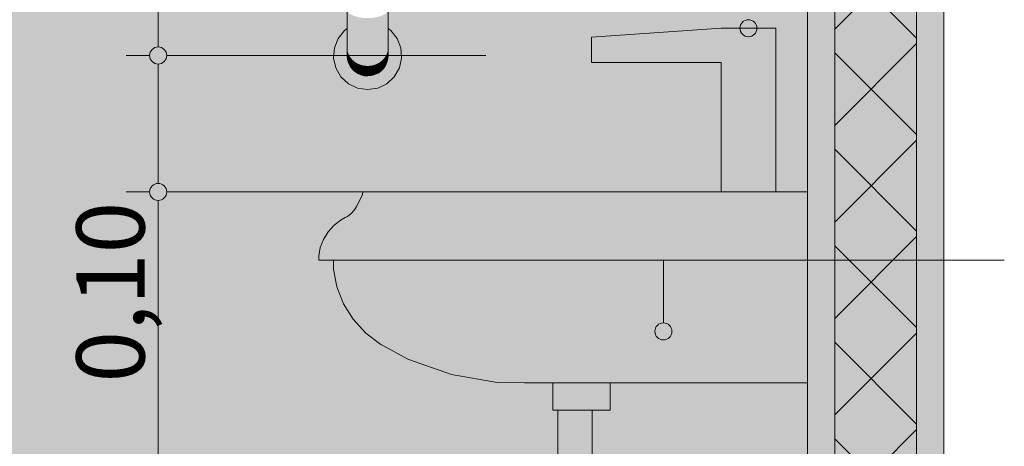
# Model space of a CAD drawing. Units: millimetres. Extents: x 0 to 1367, y 0 to 841.
# Drawn here: x 554 to 582, y 534 to 546 of the extents above; entities that cross this region are included whole.
import ezdxf
from ezdxf.xclip import XClip

# ---------------------------------------------------------------- set-up
doc = ezdxf.new("R2010")
doc.units = ezdxf.units.MM
doc.header["$MEASUREMENT"] = 0
doc.header["$XCLIPFRAME"] = 0
for name, color, linetype in [('COTAS EXECUTIVO.EXEC', 7, 'Continuous'), ('LOUCAS-METAIS.ARQ', 7, 'Continuous'), ('NOTAS-LAYOUT.EXEC', 7, 'Continuous'), ('PAREDE CONSTRUIR', 7, 'Continuous')]:
    doc.layers.add(name, color=color, linetype=linetype)
doc.styles.add('GENERATED_STYLE_2', font='arial.ttf')

# ---------------------------------------------------------------- blocks, each defined once
blk = doc.blocks.new('Drawing_15_15', base_point=(546.401, 577.264))
at = {"layer": 'COTAS EXECUTIVO.EXEC', "linetype": 'Continuous', "lineweight": 13, "true_color": 0x982312}
for points in [[(557.327, 545.214), (557.346, 545.119), (557.4, 545.038), (557.481, 544.983), (557.577, 544.964), (557.673, 544.983), (557.754, 545.038), (557.808, 545.119), (557.827, 545.214), (557.808, 545.31), (557.754, 545.391), (557.673, 545.445), (557.577, 545.464), (557.481, 545.445), (557.4, 545.391), (557.346, 545.31)], [(557.327, 541.214), (557.346, 541.119), (557.4, 541.038), (557.481, 540.983), (557.577, 540.964), (557.673, 540.983), (557.754, 541.038), (557.808, 541.119), (557.827, 541.214), (557.808, 541.31), (557.754, 541.391), (557.673, 541.445), (557.577, 541.464), (557.481, 541.445), (557.4, 541.391), (557.346, 541.31)]]:
    blk.add_hatch(color=24, dxfattribs=at).paths.add_polyline_path(points)
at = {"layer": 'LOUCAS-METAIS.ARQ', "linetype": 'Continuous', "lineweight": 0, "true_color": 0xd6d4d8}
for points in [[(563.116, 546.569), (563.116, 546.111), (563.127, 546.046), (563.127, 546.523)], [(563.156, 546.479), (563.127, 546.523), (563.127, 546.046), (563.156, 545.983)], [(563.156, 546.479), (563.156, 545.983), (563.202, 545.924), (563.202, 546.438)], [(563.202, 546.438), (563.202, 545.924), (563.263, 545.871), (563.263, 546.401)], [(563.263, 545.871), (563.339, 545.825), (563.339, 546.37), (563.263, 546.401)], [(564.11, 546.375), (564.11, 545.834), (564.183, 545.881), (564.183, 546.408)], [(564.183, 545.881), (564.241, 545.936), (564.241, 546.446), (564.183, 546.408)], [(564.284, 546.488), (564.241, 546.446), (564.241, 545.936), (564.284, 545.995)], [(564.309, 546.532), (564.284, 546.488), (564.284, 545.995), (564.309, 546.059)], [(564.309, 546.532), (564.309, 546.059), (564.316, 546.125), (564.316, 546.578)], [(563.116, 545.73), (563.127, 545.648), (563.127, 546.046), (563.116, 546.111)], [(563.339, 546.37), (563.339, 545.825), (563.425, 545.789), (563.425, 546.344)], [(563.425, 545.789), (563.521, 545.762), (563.521, 546.325), (563.425, 546.344)], [(563.521, 545.762), (563.622, 545.746), (563.622, 546.314), (563.521, 546.325)], [(563.622, 546.314), (563.622, 545.746), (563.727, 545.742), (563.727, 546.311)], [(563.727, 546.311), (563.727, 545.742), (563.831, 545.748), (563.831, 546.316)], [(563.831, 546.316), (563.831, 545.748), (563.931, 545.767), (563.931, 546.329)], [(563.931, 545.767), (564.025, 545.795), (564.025, 546.349), (563.931, 546.329)], [(564.025, 546.349), (564.025, 545.795), (564.11, 545.834), (564.11, 546.375)], [(564.316, 546.125), (564.309, 546.059), (564.309, 545.664), (564.316, 545.746)], [(562.741, 545.437), (562.719, 545.14), (562.785, 544.849), (562.934, 544.591), (563.153, 544.388), (563.422, 544.259), (563.716, 544.214), (564.011, 544.259), (564.28, 544.388), (564.498, 544.591), (564.647, 544.849), (564.714, 545.14), (564.691, 545.437), (564.582, 545.714), (564.396, 545.947), (564.316, 546.002), (564.316, 545.225), (564.309, 545.121), (564.284, 545.019), (564.241, 544.924), (564.183, 544.837), (564.11, 544.762), (564.025, 544.7), (563.931, 544.654), (563.831, 544.625), (563.727, 544.615), (563.622, 544.622), (563.521, 544.647), (563.425, 544.69), (563.339, 544.748), (563.263, 544.821), (563.202, 544.905), (563.156, 544.999), (563.127, 545.1), (563.116, 545.204), (563.116, 546.002), (563.036, 545.947), (562.85, 545.714)], [(563.156, 545.983), (563.127, 546.046), (563.127, 545.648), (563.156, 545.569)], [(563.156, 545.983), (563.156, 545.569), (563.202, 545.495), (563.202, 545.924)], [(563.202, 545.924), (563.202, 545.495), (563.263, 545.428), (563.263, 545.871)], [(563.263, 545.871), (563.263, 545.428), (563.339, 545.371), (563.339, 545.825)], [(563.339, 545.371), (563.425, 545.325), (563.425, 545.789), (563.339, 545.825)], [(564.025, 545.795), (564.025, 545.333), (564.11, 545.382), (564.11, 545.834)], [(564.11, 545.382), (564.183, 545.441), (564.183, 545.881), (564.11, 545.834)], [(564.183, 545.881), (564.183, 545.441), (564.241, 545.509), (564.241, 545.936)], [(564.241, 545.936), (564.241, 545.509), (564.284, 545.584), (564.284, 545.995)], [(564.284, 545.995), (564.284, 545.584), (564.309, 545.664), (564.309, 546.059)], [(563.116, 545.73), (563.116, 545.443), (563.127, 545.348), (563.127, 545.648)], [(563.127, 545.648), (563.127, 545.348), (563.156, 545.257), (563.156, 545.569)], [(563.156, 545.257), (563.202, 545.172), (563.202, 545.495), (563.156, 545.569)], [(563.425, 545.789), (563.425, 545.325), (563.521, 545.292), (563.521, 545.762)], [(563.521, 545.762), (563.521, 545.292), (563.622, 545.272), (563.622, 545.746)], [(563.622, 545.746), (563.622, 545.272), (563.727, 545.266), (563.727, 545.742)], [(563.727, 545.742), (563.727, 545.266), (563.831, 545.275), (563.831, 545.748)], [(563.831, 545.275), (563.931, 545.297), (563.931, 545.767), (563.831, 545.748)], [(563.931, 545.297), (564.025, 545.333), (564.025, 545.795), (563.931, 545.767)], [(564.241, 545.509), (564.241, 545.188), (564.284, 545.275), (564.284, 545.584)], [(564.284, 545.584), (564.284, 545.275), (564.309, 545.367), (564.309, 545.664)], [(564.309, 545.664), (564.309, 545.367), (564.316, 545.462), (564.316, 545.746)], [(563.116, 545.443), (563.116, 545.264), (563.127, 545.162), (563.127, 545.348)], [(563.116, 545.264), (563.116, 545.204), (563.127, 545.1), (563.127, 545.162)], [(563.127, 545.162), (563.156, 545.064), (563.156, 545.257), (563.127, 545.348)], [(563.156, 545.257), (563.156, 545.064), (563.202, 544.971), (563.202, 545.172)], [(563.202, 545.495), (563.202, 545.172), (563.263, 545.095), (563.263, 545.428)], [(563.263, 545.428), (563.263, 545.095), (563.339, 545.029), (563.339, 545.371)], [(563.339, 545.371), (563.339, 545.029), (563.425, 544.976), (563.425, 545.325)], [(563.425, 544.976), (563.521, 544.938), (563.521, 545.292), (563.425, 545.325)], [(563.521, 544.938), (563.622, 544.915), (563.622, 545.272), (563.521, 545.292)], [(563.622, 545.272), (563.622, 544.915), (563.727, 544.908), (563.727, 545.266)], [(563.727, 544.908), (563.831, 544.918), (563.831, 545.275), (563.727, 545.266)], [(563.831, 544.918), (563.931, 544.944), (563.931, 545.297), (563.831, 545.275)], [(563.931, 544.944), (564.025, 544.986), (564.025, 545.333), (563.931, 545.297)], [(564.025, 544.986), (564.11, 545.042), (564.11, 545.382), (564.025, 545.333)], [(564.11, 545.042), (564.183, 545.11), (564.183, 545.441), (564.11, 545.382)], [(564.183, 545.441), (564.183, 545.11), (564.241, 545.188), (564.241, 545.509)], [(564.241, 545.188), (564.241, 544.989), (564.284, 545.083), (564.284, 545.275)], [(564.284, 545.083), (564.309, 545.183), (564.309, 545.367), (564.284, 545.275)], [(564.309, 545.367), (564.309, 545.183), (564.316, 545.285), (564.316, 545.462)], [(564.309, 545.121), (564.316, 545.225), (564.316, 545.285), (564.309, 545.183)], [(563.127, 545.162), (563.127, 545.1), (563.156, 544.999), (563.156, 545.064)], [(563.156, 544.999), (563.202, 544.905), (563.202, 544.971), (563.156, 545.064)], [(563.202, 545.172), (563.202, 544.971), (563.263, 544.888), (563.263, 545.095)], [(563.202, 544.971), (563.202, 544.905), (563.263, 544.821), (563.263, 544.888)], [(563.263, 544.888), (563.339, 544.817), (563.339, 545.029), (563.263, 545.095)], [(563.339, 545.029), (563.339, 544.817), (563.425, 544.76), (563.425, 544.976)], [(563.425, 544.976), (563.425, 544.76), (563.521, 544.718), (563.521, 544.938)], [(563.521, 544.938), (563.521, 544.718), (563.622, 544.693), (563.622, 544.915)], [(563.831, 544.918), (563.831, 544.697), (563.931, 544.725), (563.931, 544.944)], [(563.931, 544.725), (564.025, 544.77), (564.025, 544.986), (563.931, 544.944)], [(564.025, 544.986), (564.025, 544.77), (564.11, 544.83), (564.11, 545.042)], [(564.11, 545.042), (564.11, 544.83), (564.183, 544.904), (564.183, 545.11)], [(564.183, 545.11), (564.183, 544.904), (564.241, 544.989), (564.241, 545.188)], [(564.183, 544.904), (564.183, 544.837), (564.241, 544.924), (564.241, 544.989)], [(564.241, 544.989), (564.241, 544.924), (564.284, 545.019), (564.284, 545.083)], [(564.284, 545.083), (564.284, 545.019), (564.309, 545.121), (564.309, 545.183)], [(563.263, 544.888), (563.263, 544.821), (563.339, 544.748), (563.339, 544.817)], [(563.339, 544.748), (563.425, 544.69), (563.425, 544.76), (563.339, 544.817)], [(563.425, 544.69), (563.521, 544.647), (563.521, 544.718), (563.425, 544.76)], [(563.521, 544.647), (563.622, 544.622), (563.622, 544.693), (563.521, 544.718)], [(563.622, 544.915), (563.622, 544.693), (563.727, 544.686), (563.727, 544.908)], [(563.622, 544.622), (563.727, 544.615), (563.727, 544.686), (563.622, 544.693)], [(563.727, 544.908), (563.727, 544.686), (563.831, 544.697), (563.831, 544.918)], [(563.727, 544.686), (563.727, 544.615), (563.831, 544.625), (563.831, 544.697)], [(563.831, 544.697), (563.831, 544.625), (563.931, 544.654), (563.931, 544.725)], [(563.931, 544.725), (563.931, 544.654), (564.025, 544.7), (564.025, 544.77)], [(564.025, 544.77), (564.025, 544.7), (564.11, 544.762), (564.11, 544.83)], [(564.11, 544.762), (564.183, 544.837), (564.183, 544.904), (564.11, 544.83)], [(569.142, 535.614), (569.142, 534.814), (569.171, 534.814), (569.171, 535.614)], [(569.255, 535.614), (569.171, 535.614), (569.171, 534.814), (569.255, 534.814)], [(569.255, 534.814), (569.388, 534.814), (569.388, 535.614), (569.255, 535.614)], [(569.562, 535.614), (569.388, 535.614), (569.388, 534.814), (569.562, 534.814)], [(569.765, 535.614), (569.562, 535.614), (569.562, 534.814), (569.765, 534.814)], [(569.982, 535.614), (569.765, 535.614), (569.765, 534.814), (569.982, 534.814)], [(570.2, 535.614), (569.982, 535.614), (569.982, 534.814), (570.2, 534.814)], [(570.402, 535.614), (570.2, 535.614), (570.2, 534.814), (570.402, 534.814)], [(570.576, 535.614), (570.402, 535.614), (570.402, 534.814), (570.576, 534.814)], [(570.71, 535.614), (570.576, 535.614), (570.576, 534.814), (570.71, 534.814)], [(570.71, 535.614), (570.71, 534.814), (570.794, 534.814), (570.794, 535.614)], [(570.794, 535.614), (570.794, 534.814), (570.822, 534.814), (570.822, 535.614)]]:
    blk.add_hatch(color=254, dxfattribs=at).paths.add_polyline_path(points)
at = {"layer": 'LOUCAS-METAIS.ARQ', "linetype": 'Continuous', "lineweight": 0, "true_color": 0xffffff}
for points in [[(570.279, 545.014), (574.079, 545.014), (574.079, 541.214), (575.679, 541.214), (575.679, 546.014), (574.079, 546.014), (570.279, 545.749)], [(563.58, 541.21), (563.56, 541.108), (564.074, 541.108), (564.093, 541.21)], [(563.584, 541.214), (564.093, 541.21)], [(564.093, 541.21), (564.074, 541.108), (565.081, 541.108), (565.092, 541.17), (565.089, 541.152), (565.1, 541.21)], [(564.097, 541.214), (565.1, 541.21)], [(565.092, 541.171), (565.081, 541.108), (565.663, 541.108), (565.679, 541.21), (565.1, 541.21), (565.089, 541.152)], [(565.103, 541.214), (565.679, 541.21)], [(566.423, 541.21), (565.679, 541.21), (565.663, 541.108), (566.411, 541.108)], [(566.426, 541.214), (565.682, 541.214), (566.423, 541.21)], [(566.411, 541.108), (567.291, 541.108), (567.299, 541.21), (566.423, 541.21)], [(566.423, 541.21), (567.299, 541.21), (566.426, 541.214)], [(567.299, 541.21), (567.291, 541.108), (568.262, 541.108), (568.266, 541.21)], [(567.301, 541.214), (568.266, 541.21)], [(568.266, 541.21), (568.262, 541.108), (569.28, 541.108), (569.28, 541.21)], [(568.267, 541.214), (569.28, 541.21)], [(570.746, 541.108), (570.746, 541.214), (569.28, 541.214), (569.28, 541.108)], [(570.746, 541.214), (570.746, 541.108), (576.611, 541.108), (576.611, 541.214)], [(563.56, 541.108), (563.392, 540.792), (563.913, 540.792), (564.074, 541.108)], [(564.074, 541.108), (563.913, 540.792), (564.933, 540.792), (565.081, 541.108)], [(565.081, 541.108), (564.933, 540.792), (565.535, 540.792), (565.663, 541.108)], [(565.663, 541.108), (565.535, 540.792), (566.31, 540.792), (566.411, 541.108)], [(566.31, 540.792), (567.22, 540.792), (567.291, 541.108), (566.411, 541.108)], [(567.22, 540.792), (568.226, 540.792), (568.262, 541.108), (567.291, 541.108)], [(568.226, 540.792), (569.28, 540.792), (569.28, 541.108), (568.262, 541.108)], [(570.746, 540.792), (570.746, 541.108), (569.28, 541.108), (569.28, 540.792)], [(570.746, 541.108), (570.746, 540.792), (576.611, 540.792), (576.611, 541.108)], [(563.237, 540.586), (563.764, 540.586), (563.854, 540.691), (563.331, 540.691)], [(563.331, 540.691), (563.854, 540.691), (563.913, 540.792), (563.392, 540.792)], [(563.764, 540.586), (564.796, 540.586), (564.879, 540.691), (563.854, 540.691)], [(563.913, 540.792), (563.854, 540.691), (564.879, 540.691), (564.933, 540.792)], [(564.879, 540.691), (564.796, 540.586), (565.417, 540.586), (565.489, 540.691)], [(564.933, 540.792), (564.879, 540.691), (565.489, 540.691), (565.535, 540.792)], [(565.417, 540.586), (566.216, 540.586), (566.273, 540.691), (565.489, 540.691)], [(565.489, 540.691), (566.273, 540.691), (566.31, 540.792), (565.535, 540.792)], [(566.273, 540.691), (566.216, 540.586), (567.155, 540.586), (567.195, 540.691)], [(566.31, 540.792), (566.273, 540.691), (567.195, 540.691), (567.22, 540.792)], [(567.195, 540.691), (567.155, 540.586), (568.193, 540.586), (568.213, 540.691)], [(567.22, 540.792), (567.195, 540.691), (568.213, 540.691), (568.226, 540.792)], [(568.193, 540.586), (569.28, 540.586), (569.28, 540.691), (568.213, 540.691)], [(568.213, 540.691), (569.28, 540.691), (569.28, 540.792), (568.226, 540.792)], [(570.746, 540.691), (570.746, 540.792), (569.28, 540.792), (569.28, 540.691)], [(570.746, 540.586), (570.746, 540.691), (569.28, 540.691), (569.28, 540.586)], [(570.746, 540.691), (576.611, 540.691), (576.611, 540.792), (570.746, 540.792)], [(570.746, 540.586), (576.611, 540.586), (576.611, 540.691), (570.746, 540.691)], [(562.733, 540.236), (563.279, 540.236), (563.481, 540.4), (562.942, 540.4)], [(562.942, 540.4), (563.481, 540.4), (563.595, 540.464), (563.061, 540.464)], [(563.125, 540.499), (563.061, 540.464), (563.595, 540.464), (563.656, 540.499)], [(563.237, 540.586), (563.125, 540.499), (563.656, 540.499), (563.764, 540.586)], [(563.279, 540.236), (564.35, 540.236), (564.535, 540.4), (563.481, 540.4)], [(563.481, 540.4), (564.535, 540.4), (564.64, 540.464), (563.595, 540.464)], [(563.656, 540.499), (563.595, 540.464), (564.64, 540.464), (564.697, 540.499)], [(563.656, 540.499), (564.697, 540.499), (564.796, 540.586), (563.764, 540.586)], [(564.35, 540.236), (565.033, 540.236), (565.193, 540.4), (564.535, 540.4)], [(564.64, 540.464), (564.535, 540.4), (565.193, 540.4), (565.283, 540.464)], [(564.697, 540.499), (564.64, 540.464), (565.283, 540.464), (565.332, 540.499)], [(564.796, 540.586), (564.697, 540.499), (565.332, 540.499), (565.417, 540.586)], [(565.033, 540.236), (565.911, 540.236), (566.038, 540.4), (565.193, 540.4)], [(565.193, 540.4), (566.038, 540.4), (566.11, 540.464), (565.283, 540.464)], [(565.283, 540.464), (566.11, 540.464), (566.148, 540.499), (565.332, 540.499)], [(565.332, 540.499), (566.148, 540.499), (566.216, 540.586), (565.417, 540.586)], [(565.911, 540.236), (566.944, 540.236), (567.032, 540.4), (566.038, 540.4)], [(566.11, 540.464), (566.038, 540.4), (567.032, 540.4), (567.082, 540.464)], [(566.148, 540.499), (566.11, 540.464), (567.082, 540.464), (567.108, 540.499)], [(566.148, 540.499), (567.108, 540.499), (567.155, 540.586), (566.216, 540.586)], [(567.032, 540.4), (566.944, 540.236), (568.085, 540.236), (568.13, 540.4)], [(567.032, 540.4), (568.13, 540.4), (568.155, 540.464), (567.082, 540.464)], [(567.082, 540.464), (568.155, 540.464), (568.169, 540.499), (567.108, 540.499)], [(567.108, 540.499), (568.169, 540.499), (568.193, 540.586), (567.155, 540.586)], [(568.085, 540.236), (569.28, 540.236), (569.28, 540.4), (568.13, 540.4)], [(568.155, 540.464), (568.13, 540.4), (569.28, 540.4), (569.28, 540.464)], [(568.169, 540.499), (568.155, 540.464), (569.28, 540.464), (569.28, 540.499)], [(568.193, 540.586), (568.169, 540.499), (569.28, 540.499), (569.28, 540.586)], [(570.746, 540.499), (570.746, 540.586), (569.28, 540.586), (569.28, 540.499)], [(570.746, 540.464), (570.746, 540.499), (569.28, 540.499), (569.28, 540.464)], [(570.746, 540.4), (570.746, 540.464), (569.28, 540.464), (569.28, 540.4)], [(570.746, 540.236), (570.746, 540.4), (569.28, 540.4), (569.28, 540.236)], [(570.746, 540.586), (570.746, 540.499), (576.611, 540.499), (576.611, 540.586)], [(570.746, 540.464), (576.611, 540.464), (576.611, 540.499), (570.746, 540.499)], [(570.746, 540.4), (576.611, 540.4), (576.611, 540.464), (570.746, 540.464)], [(570.746, 540.236), (576.611, 540.236), (576.611, 540.4), (570.746, 540.4)], [(562.421, 539.821), (562.98, 539.821), (563.111, 540.041), (562.557, 540.041)], [(562.557, 540.041), (563.111, 540.041), (563.279, 540.236), (562.733, 540.236)], [(562.98, 539.821), (564.075, 539.821), (564.195, 540.041), (563.111, 540.041)], [(563.111, 540.041), (564.195, 540.041), (564.35, 540.236), (563.279, 540.236)], [(564.075, 539.821), (564.796, 539.821), (564.9, 540.041), (564.195, 540.041)], [(564.35, 540.236), (564.195, 540.041), (564.9, 540.041), (565.033, 540.236)], [(564.9, 540.041), (564.796, 539.821), (565.723, 539.821), (565.805, 540.041)], [(564.9, 540.041), (565.805, 540.041), (565.911, 540.236), (565.033, 540.236)], [(565.723, 539.821), (566.814, 539.821), (566.871, 540.041), (565.805, 540.041)], [(565.911, 540.236), (565.805, 540.041), (566.871, 540.041), (566.944, 540.236)], [(566.814, 539.821), (568.018, 539.821), (568.047, 540.041), (566.871, 540.041)], [(566.871, 540.041), (568.047, 540.041), (568.085, 540.236), (566.944, 540.236)], [(568.018, 539.821), (569.28, 539.821), (569.28, 540.041), (568.047, 540.041)], [(568.085, 540.236), (568.047, 540.041), (569.28, 540.041), (569.28, 540.236)], [(570.746, 540.041), (570.746, 540.236), (569.28, 540.236), (569.28, 540.041)], [(570.746, 539.821), (570.746, 540.041), (569.28, 540.041), (569.28, 539.821)], [(570.746, 540.041), (576.611, 540.041), (576.611, 540.236), (570.746, 540.236)], [(570.746, 539.821), (576.611, 539.821), (576.611, 540.041), (570.746, 540.041)], [(562.328, 539.583), (562.891, 539.583), (562.98, 539.821), (562.421, 539.821)], [(562.891, 539.583), (563.993, 539.583), (564.075, 539.821), (562.98, 539.821)], [(563.993, 539.583), (564.726, 539.583), (564.796, 539.821), (564.075, 539.821)], [(564.726, 539.583), (565.667, 539.583), (565.723, 539.821), (564.796, 539.821)], [(565.723, 539.821), (565.667, 539.583), (566.775, 539.583), (566.814, 539.821)], [(566.814, 539.821), (566.775, 539.583), (567.998, 539.583), (568.018, 539.821)], [(567.998, 539.583), (569.28, 539.583), (569.28, 539.821), (568.018, 539.821)], [(570.746, 539.583), (570.746, 539.821), (569.28, 539.821), (569.28, 539.583)], [(570.746, 539.583), (576.611, 539.583), (576.611, 539.821), (570.746, 539.821)], [(562.328, 539.583), (562.282, 539.333), (562.846, 539.333), (562.891, 539.583)], [(562.846, 539.333), (563.952, 539.333), (563.993, 539.583), (562.891, 539.583)], [(563.993, 539.583), (563.952, 539.333), (564.69, 539.333), (564.726, 539.583)], [(564.726, 539.583), (564.69, 539.333), (565.639, 539.333), (565.667, 539.583)], [(566.775, 539.583), (565.667, 539.583), (565.639, 539.333), (566.756, 539.333)], [(566.775, 539.583), (566.756, 539.333), (567.988, 539.333), (567.998, 539.583)], [(567.988, 539.333), (569.28, 539.333), (569.28, 539.583), (567.998, 539.583)], [(570.746, 539.333), (570.746, 539.583), (569.28, 539.583), (569.28, 539.333)], [(570.746, 539.333), (576.611, 539.333), (576.611, 539.583), (570.746, 539.583)], [(562.846, 539.333), (562.282, 539.333), (562.283, 539.218), (562.847, 539.218)], [(562.283, 539.218), (562.847, 539.214)], [(562.716, 538.951), (563.263, 538.951), (563.263, 539.214), (562.716, 539.214)], [(562.846, 539.333), (562.847, 539.218), (563.953, 539.218), (563.952, 539.333)], [(562.847, 539.218), (563.953, 539.214)], [(563.263, 538.951), (564.335, 538.951), (564.335, 539.214), (563.263, 539.214)], [(563.952, 539.333), (563.953, 539.218), (564.691, 539.218), (564.69, 539.333)], [(563.953, 539.214), (564.691, 539.214), (563.953, 539.218)], [(564.335, 539.214), (564.335, 538.951), (565.021, 538.951), (565.021, 539.214)], [(564.69, 539.333), (564.691, 539.218), (565.64, 539.218), (565.639, 539.333)], [(564.691, 539.218), (565.64, 539.214)], [(565.021, 539.214), (565.021, 538.951), (565.901, 538.951), (565.901, 539.214)], [(566.756, 539.333), (565.639, 539.333), (565.64, 539.218), (566.756, 539.218)], [(566.756, 539.218), (565.64, 539.218), (566.756, 539.214)], [(565.901, 539.214), (565.901, 538.951), (566.937, 538.951), (566.937, 539.214)], [(567.988, 539.333), (566.756, 539.333), (566.756, 539.218), (567.988, 539.218)], [(567.988, 539.218), (566.756, 539.218), (567.988, 539.214)], [(566.937, 539.214), (566.937, 538.951), (568.081, 538.951), (568.081, 539.214)], [(569.28, 539.333), (567.988, 539.333), (567.988, 539.218), (569.28, 539.218)], [(569.28, 539.218), (567.988, 539.218), (569.28, 539.214)], [(568.081, 538.951), (569.28, 538.951), (569.28, 539.214), (568.081, 539.214)], [(570.746, 539.214), (570.746, 539.333), (569.28, 539.333), (569.28, 539.214)], [(570.746, 538.951), (570.746, 539.214), (569.28, 539.214), (569.28, 538.951)], [(570.746, 539.214), (576.611, 539.214), (576.611, 539.333), (570.746, 539.333)], [(570.746, 538.951), (576.611, 538.951), (576.611, 539.214), (570.746, 539.214)], [(563.263, 538.951), (562.716, 538.951), (562.815, 538.433), (563.359, 538.433)], [(564.335, 538.951), (563.263, 538.951), (563.359, 538.433), (564.423, 538.433)], [(564.335, 538.951), (564.423, 538.433), (565.096, 538.433), (565.021, 538.951)], [(565.901, 538.951), (565.021, 538.951), (565.096, 538.433), (565.961, 538.433)], [(565.901, 538.951), (565.961, 538.433), (566.979, 538.433), (566.937, 538.951)], [(568.081, 538.951), (566.937, 538.951), (566.979, 538.433), (568.102, 538.433)], [(569.28, 538.951), (568.081, 538.951), (568.102, 538.433), (569.28, 538.433)], [(570.746, 538.433), (570.746, 538.951), (569.28, 538.951), (569.28, 538.433)], [(570.746, 538.433), (576.611, 538.433), (576.611, 538.951), (570.746, 538.951)], [(563.359, 538.433), (562.815, 538.433), (563.011, 537.938), (563.546, 537.938)], [(563.359, 538.433), (563.546, 537.938), (564.596, 537.938), (564.423, 538.433)], [(565.096, 538.433), (564.423, 538.433), (564.596, 537.938), (565.245, 537.938)], [(565.961, 538.433), (565.096, 538.433), (565.245, 537.938), (566.079, 537.938)], [(566.979, 538.433), (565.961, 538.433), (566.079, 537.938), (567.061, 537.938)], [(566.979, 538.433), (567.061, 537.938), (568.144, 537.938), (568.102, 538.433)], [(569.28, 538.433), (568.102, 538.433), (568.144, 537.938), (569.28, 537.938)], [(570.746, 537.938), (570.746, 538.433), (569.28, 538.433), (569.28, 537.938)], [(570.746, 537.938), (576.611, 537.938), (576.611, 538.433), (570.746, 538.433)], [(563.011, 537.938), (563.296, 537.483), (563.821, 537.483), (563.546, 537.938)], [(563.546, 537.938), (563.821, 537.483), (564.848, 537.483), (564.596, 537.938)], [(565.245, 537.938), (564.596, 537.938), (564.848, 537.483), (565.462, 537.483)], [(566.079, 537.938), (565.245, 537.938), (565.462, 537.483), (566.252, 537.483)], [(566.079, 537.938), (566.252, 537.483), (567.18, 537.483), (567.061, 537.938)], [(567.061, 537.938), (567.18, 537.483), (568.205, 537.483), (568.144, 537.938)], [(569.28, 537.938), (568.144, 537.938), (568.205, 537.483), (569.28, 537.483)], [(570.746, 537.483), (570.746, 537.938), (569.28, 537.938), (569.28, 537.483)], [(570.746, 537.483), (576.611, 537.483), (576.611, 537.938), (570.746, 537.938)], [(563.821, 537.483), (563.296, 537.483), (563.663, 537.079), (564.173, 537.079)], [(564.848, 537.483), (563.821, 537.483), (564.173, 537.079), (565.172, 537.079)], [(565.462, 537.483), (564.848, 537.483), (565.172, 537.079), (565.742, 537.079)], [(566.252, 537.483), (565.462, 537.483), (565.742, 537.079), (566.473, 537.079)], [(567.18, 537.483), (566.252, 537.483), (566.473, 537.079), (567.334, 537.079)], [(567.18, 537.483), (567.334, 537.079), (568.284, 537.079), (568.205, 537.483)], [(568.205, 537.483), (568.284, 537.079), (569.28, 537.079), (569.28, 537.483)], [(569.28, 537.079), (570.746, 537.079), (570.746, 537.483), (569.28, 537.483)], [(570.746, 537.483), (570.746, 537.079), (576.611, 537.079), (576.611, 537.483)], [(564.173, 537.079), (563.663, 537.079), (564.101, 536.741), (564.594, 536.741)], [(565.172, 537.079), (564.173, 537.079), (564.594, 536.741), (565.559, 536.741)], [(565.172, 537.079), (565.559, 536.741), (566.075, 536.741), (565.742, 537.079)], [(565.742, 537.079), (566.075, 536.741), (566.737, 536.741), (566.473, 537.079)], [(567.334, 537.079), (566.473, 537.079), (566.737, 536.741), (567.517, 536.741)], [(568.284, 537.079), (567.334, 537.079), (567.517, 536.741), (568.378, 536.741)], [(569.28, 537.079), (568.284, 537.079), (568.378, 536.741), (569.28, 536.741)], [(570.746, 536.741), (570.746, 537.079), (569.28, 537.079), (569.28, 536.741)], [(570.746, 537.079), (570.746, 536.741), (576.611, 536.741), (576.611, 537.079)], [(564.594, 536.741), (564.101, 536.741), (564.308, 536.632), (564.792, 536.632)], [(564.792, 536.632), (564.308, 536.632), (564.895, 536.309), (565.356, 536.309)], [(564.594, 536.741), (564.792, 536.632), (565.742, 536.632), (565.559, 536.741)], [(565.742, 536.632), (564.792, 536.632), (565.356, 536.309), (566.26, 536.309)], [(566.075, 536.741), (565.559, 536.741), (565.742, 536.632), (566.232, 536.632)], [(566.232, 536.632), (565.742, 536.632), (566.26, 536.309), (566.679, 536.309)], [(566.075, 536.741), (566.232, 536.632), (566.862, 536.632), (566.737, 536.741)], [(566.232, 536.632), (566.679, 536.309), (567.217, 536.309), (566.862, 536.632)], [(567.517, 536.741), (566.737, 536.741), (566.862, 536.632), (567.604, 536.632)], [(566.862, 536.632), (567.217, 536.309), (567.849, 536.309), (567.604, 536.632)], [(568.378, 536.741), (567.517, 536.741), (567.604, 536.632), (568.422, 536.632)], [(568.422, 536.632), (567.604, 536.632), (567.849, 536.309), (568.548, 536.309)], [(569.28, 536.741), (568.378, 536.741), (568.422, 536.632), (569.28, 536.632)], [(569.28, 536.632), (568.422, 536.632), (568.548, 536.309), (569.28, 536.309)], [(570.746, 536.632), (570.746, 536.741), (569.28, 536.741), (569.28, 536.632)], [(570.746, 536.309), (570.746, 536.632), (569.28, 536.632), (569.28, 536.309)], [(570.746, 536.632), (576.611, 536.632), (576.611, 536.741), (570.746, 536.741)], [(570.746, 536.632), (570.746, 536.309), (576.611, 536.309), (576.611, 536.632)], [(565.356, 536.309), (564.895, 536.309), (566.173, 535.861), (566.584, 535.861)], [(565.356, 536.309), (566.584, 535.861), (567.39, 535.861), (566.818, 536.088), (566.261, 536.309)], [(566.679, 536.309), (566.261, 536.309), (566.822, 536.086), (567.39, 535.861), (567.651, 535.861)], [(567.217, 536.309), (566.679, 536.309), (567.651, 535.861), (567.988, 535.861)], [(567.849, 536.309), (567.217, 536.309), (567.988, 535.861), (568.384, 535.861)], [(568.548, 536.309), (567.849, 536.309), (568.384, 535.861), (568.821, 535.861)], [(569.28, 536.309), (568.548, 536.309), (568.821, 535.861), (569.28, 535.861)], [(569.28, 536.309), (569.28, 535.861), (570.746, 535.861), (570.746, 536.309)], [(570.746, 536.309), (570.746, 535.861), (576.611, 535.861), (576.611, 536.309)], [(566.584, 535.861), (566.173, 535.861), (567.516, 535.624), (567.875, 535.624)], [(566.584, 535.861), (567.875, 535.624), (568.576, 535.624), (567.39, 535.861)], [(567.39, 535.861), (568.576, 535.624), (568.674, 535.624), (567.651, 535.861)], [(567.988, 535.861), (567.651, 535.861), (568.674, 535.624), (568.799, 535.624)], [(567.988, 535.861), (568.799, 535.624), (568.946, 535.624), (568.384, 535.861)], [(568.821, 535.861), (568.384, 535.861), (568.946, 535.624), (569.109, 535.624)], [(568.821, 535.861), (569.109, 535.624), (569.28, 535.624), (569.28, 535.861)], [(569.28, 535.861), (569.28, 535.624), (570.746, 535.624), (570.746, 535.861)], [(570.746, 535.861), (570.746, 535.624), (576.611, 535.624), (576.611, 535.861)], [(567.875, 535.624), (567.516, 535.624), (568.313, 535.614), (568.64, 535.614)], [(568.577, 535.624), (567.875, 535.624), (568.64, 535.614), (569.28, 535.614)], [(568.576, 535.624), (569.28, 535.614), (568.674, 535.624)], [(568.799, 535.624), (568.674, 535.624), (569.28, 535.614)], [(568.946, 535.624), (568.799, 535.624), (569.28, 535.614)], [(569.109, 535.624), (568.946, 535.624), (569.28, 535.614)], [(569.28, 535.624), (569.109, 535.624), (569.28, 535.614)], [(570.746, 535.614), (569.28, 535.624)], [(570.746, 535.614), (576.611, 535.614), (570.746, 535.624)]]:
    blk.add_hatch(color=7, dxfattribs=at).paths.add_polyline_path(points)
at = {"layer": 'LOUCAS-METAIS.ARQ', "linetype": 'Continuous', "lineweight": 0, "true_color": 0x747474}
blk.add_hatch(color=8, dxfattribs=at).paths.add_polyline_path([(573.928, 528.329), (573.964, 528.602, -0.626152), (574.753, 529.392), (575.154, 529.392), (575.346, 529.411), (575.346, 529.29), (575.619, 529.292), (575.619, 529.218), (575.971, 529.218), (575.971, 529.121), (576.243, 529.123), (576.243, 529.007), (576.786, 529.007), (577.99, 529.007), (577.99, 530.776), (576.231, 530.776), (576.231, 530.662), (575.971, 530.662), (575.971, 530.565), (575.619, 530.565), (575.619, 530.493), (575.346, 530.493), (575.346, 530.446), (575.25, 530.446), (575.25, 530.396), (574.296, 530.392, 0.375027), (572.963, 528.896), (572.963, 528.733, -1.040135), (570.276, 528.733), (570.3, 534.814), (570.285, 534.814), (570.266, 534.814), (570.253, 534.814), (570.239, 534.814), (570.223, 534.814), (570.205, 534.814), (570.185, 534.814), (570.165, 534.814), (570.142, 534.814), (570.118, 534.814), (570.093, 534.814), (570.067, 534.814), (570.04, 534.814), (570.011, 534.814), (569.982, 534.814), (569.952, 534.814), (569.922, 534.814), (569.891, 534.814), (569.86, 534.814), (569.828, 534.814), (569.796, 534.814), (569.764, 534.814), (569.733, 534.814), (569.701, 534.814), (569.67, 534.814), (569.64, 534.814), (569.61, 534.814), (569.58, 534.814), (569.552, 534.814), (569.524, 534.814), (569.498, 534.814), (569.473, 534.814), (569.449, 534.814), (569.426, 534.814), (569.405, 534.814), (569.386, 534.814), (569.368, 534.814), (569.351, 534.814), (569.337, 534.814), (569.324, 534.814), (569.313, 534.814), (569.297, 534.814), (569.288, 528.345, 0.835082)])
at = {"layer": 'NOTAS-LAYOUT.EXEC', "linetype": 'Continuous', "lineweight": 0, "true_color": 0x000000}
for points in [[(574.629, 546.014), (574.648, 545.919), (574.703, 545.838), (574.784, 545.783), (574.879, 545.764), (574.975, 545.783), (575.056, 545.838), (575.11, 545.919), (575.129, 546.014), (575.11, 546.11), (575.056, 546.191), (574.975, 546.245), (574.879, 546.264), (574.784, 546.245), (574.703, 546.191), (574.648, 546.11)], [(572.136, 537.127), (572.155, 537.031), (572.209, 536.95), (572.29, 536.896), (572.386, 536.877), (572.482, 536.896), (572.563, 536.95), (572.617, 537.031), (572.636, 537.127), (572.617, 537.222), (572.563, 537.303), (572.482, 537.358), (572.386, 537.377), (572.29, 537.358), (572.209, 537.303), (572.155, 537.222)]]:
    blk.add_hatch(color=18, dxfattribs=at).paths.add_polyline_path(points)
at = {"layer": 'PAREDE CONSTRUIR', "linetype": 'Continuous', "lineweight": 0, "true_color": 0xd8d3ca}
h = blk.add_hatch(color=254, dxfattribs=at)
h.paths.add_polyline_path([(508.552, 513.214), (509.352, 513.214), (509.352, 509.214), (510.679, 509.214), (510.679, 595.214), (552.679, 595.214), (552.679, 513.214), (568.611, 513.214), (568.611, 535.614), (568.313, 535.614), (567.516, 535.624), (566.173, 535.861), (564.895, 536.309), (564.308, 536.632), (564.101, 536.741), (563.663, 537.079), (563.296, 537.483), (563.011, 537.938), (562.815, 538.433), (562.716, 538.951), (562.716, 539.214), (562.283, 539.214), (562.282, 539.333), (562.328, 539.583), (562.421, 539.821), (562.557, 540.041), (562.733, 540.236), (562.942, 540.4), (563.061, 540.464), (563.125, 540.499), (563.237, 540.586), (563.331, 540.691), (563.392, 540.792), (563.56, 541.108), (563.58, 541.21), (568.611, 541.214), (568.611, 623.214), (508.552, 623.214)])
h.paths.add_polyline_path([(562.785, 560.849), (562.719, 561.14), (562.741, 561.437), (562.85, 561.714), (563.036, 561.947), (563.282, 562.115), (563.567, 562.203), (563.865, 562.203), (564.15, 562.115), (564.396, 561.947), (564.582, 561.714), (564.691, 561.437), (564.714, 561.14), (564.647, 560.849), (564.498, 560.591), (564.316, 560.422), (564.316, 546.002), (564.396, 545.947), (564.582, 545.714), (564.691, 545.437), (564.714, 545.14), (564.647, 544.849), (564.498, 544.591), (564.28, 544.388), (564.011, 544.259), (563.716, 544.214), (563.422, 544.259), (563.153, 544.388), (562.934, 544.591), (562.785, 544.849), (562.719, 545.14), (562.741, 545.437), (562.85, 545.714), (563.036, 545.947), (563.116, 546.002), (563.116, 560.422), (562.934, 560.591)], flags=0)
for points in [[(576.611, 623.214), (568.611, 623.214), (568.611, 541.214), (574.079, 541.214), (574.079, 545.014), (570.279, 545.014), (570.279, 545.749), (574.079, 546.014), (575.679, 546.014), (575.679, 541.214), (576.611, 541.214)], [(569.142, 535.614), (568.611, 535.614), (568.611, 513.214), (576.611, 513.214), (576.611, 535.614), (570.822, 535.614), (570.822, 534.814), (569.142, 534.814)]]:
    blk.add_hatch(color=254, dxfattribs=at).paths.add_polyline_path(points)
at = {"layer": 'PAREDE CONSTRUIR', "linetype": 'Continuous', "lineweight": 0, "true_color": 0xffffff}
for points in [[(576.611, 623.214), (576.611, 509.214), (577.411, 509.214), (577.411, 623.214)], [(580.611, 623.214), (579.811, 623.214), (579.811, 509.214), (580.611, 509.214)]]:
    blk.add_hatch(color=7, dxfattribs=at).paths.add_polyline_path(points)
at = {"layer": 'PAREDE CONSTRUIR', "linetype": 'Continuous', "lineweight": 0, "true_color": 0x8fff6a}
blk.add_hatch(color=81, dxfattribs=at).paths.add_polyline_path([(577.411, 509.214), (579.811, 509.214), (579.811, 623.214), (577.411, 623.214)])
at = {"layer": 'PAREDE CONSTRUIR', "linetype": 'Continuous', "lineweight": 0}
h = blk.add_hatch(dxfattribs=at)
h.set_pattern_fill('Placomur_000f', color=84, style=0, pattern_type=2)
h.set_pattern_definition([(45, (1165.3743, 503.2144), (-1.4142136, 1.4142136), []), (135, (1165.3743, 503.2144), (1.4142136, 1.4142136), [])])
h.paths.add_polyline_path([(577.411, 509.214), (579.811, 509.214), (579.811, 623.214), (577.411, 623.214)])
at = {"layer": 'COTAS EXECUTIVO.EXEC', "color": 24, "linetype": 'Continuous', "lineweight": 13, "true_color": 0x982312}
for p, q in [((557.577, 545.464), (557.577, 560.964)), ((557.327, 545.214), (556.639, 545.214)), ((557.577, 541.464), (557.577, 544.964)), ((567.177, 545.214), (557.827, 545.214)), ((557.327, 541.214), (556.639, 541.214)), ((567.177, 541.214), (557.827, 541.214)), ((557.577, 509.464), (557.577, 540.964))]:
    blk.add_line(p, q, dxfattribs=at)
for centre in [(557.577, 545.214), (557.577, 541.214)]:
    blk.add_circle(centre, 0.25, dxfattribs=at)
at = {"layer": 'LOUCAS-METAIS.ARQ', "color": 253, "linetype": 'Continuous', "lineweight": 0, "true_color": 0xb6b6b6}
for p, q in [((563.116, 546.569), (563.116, 546.111)), ((564.316, 546.578), (564.316, 546.125)), ((563.116, 546.111), (563.116, 545.73)), ((564.316, 546.125), (564.316, 545.746)), ((562.85, 545.714), (563.036, 545.947)), ((563.036, 545.947), (563.116, 546.002)), ((564.316, 546.002), (564.396, 545.947)), ((564.396, 545.947), (564.582, 545.714)), ((570.279, 545.749), (574.079, 546.014)), ((574.079, 546.014), (575.679, 546.014)), ((575.679, 546.014), (575.679, 541.214)), ((562.741, 545.437), (562.85, 545.714)), ((563.116, 545.73), (563.116, 545.443)), ((564.316, 545.746), (564.316, 545.462)), ((564.582, 545.714), (564.691, 545.437)), ((570.279, 545.014), (570.279, 545.749)), ((562.719, 545.14), (562.741, 545.437)), ((563.116, 545.443), (563.116, 545.264)), ((563.116, 545.264), (563.116, 545.204)), ((564.316, 545.225), (564.309, 545.121)), ((564.316, 545.462), (564.316, 545.285)), ((564.316, 545.285), (564.316, 545.225)), ((564.691, 545.437), (564.714, 545.14)), ((562.785, 544.849), (562.719, 545.14)), ((563.127, 545.1), (563.116, 545.204)), ((563.156, 544.999), (563.127, 545.1)), ((563.202, 544.905), (563.156, 544.999)), ((564.284, 545.019), (564.241, 544.924)), ((564.309, 545.121), (564.284, 545.019)), ((564.714, 545.14), (564.647, 544.849)), ((574.079, 545.014), (570.279, 545.014)), ((574.079, 541.214), (574.079, 545.014)), ((562.934, 544.591), (562.785, 544.849)), ((563.263, 544.821), (563.202, 544.905)), ((563.339, 544.748), (563.263, 544.821)), ((563.425, 544.69), (563.339, 544.748)), ((563.521, 544.647), (563.425, 544.69)), ((563.622, 544.622), (563.521, 544.647)), ((563.931, 544.654), (563.831, 544.625)), ((564.025, 544.7), (563.931, 544.654)), ((564.11, 544.762), (564.025, 544.7)), ((564.183, 544.837), (564.11, 544.762)), ((564.241, 544.924), (564.183, 544.837)), ((564.647, 544.849), (564.498, 544.591)), ((563.153, 544.388), (562.934, 544.591)), ((563.422, 544.259), (563.153, 544.388)), ((563.727, 544.615), (563.622, 544.622)), ((563.831, 544.625), (563.727, 544.615)), ((564.28, 544.388), (564.011, 544.259)), ((564.498, 544.591), (564.28, 544.388)), ((563.716, 544.214), (563.422, 544.259)), ((564.011, 544.259), (563.716, 544.214)), ((563.58, 541.21), (563.56, 541.108)), ((563.584, 541.214), (563.58, 541.21)), ((563.584, 541.214), (564.097, 541.214)), ((564.097, 541.214), (565.103, 541.214)), ((565.103, 541.214), (565.682, 541.214)), ((565.682, 541.214), (566.426, 541.214)), ((566.426, 541.214), (567.301, 541.214)), ((567.301, 541.214), (568.267, 541.214)), ((568.267, 541.214), (569.28, 541.214)), ((570.746, 541.214), (569.28, 541.214)), ((576.611, 541.214), (570.746, 541.214)), ((563.56, 541.108), (563.392, 540.792)), ((563.331, 540.691), (563.237, 540.586)), ((563.392, 540.792), (563.331, 540.691)), ((562.942, 540.4), (562.733, 540.236)), ((563.061, 540.464), (562.942, 540.4)), ((563.125, 540.499), (563.061, 540.464)), ((563.237, 540.586), (563.125, 540.499)), ((562.557, 540.041), (562.421, 539.821)), ((562.733, 540.236), (562.557, 540.041)), ((562.421, 539.821), (562.328, 539.583)), ((562.328, 539.583), (562.282, 539.333)), ((562.282, 539.333), (562.283, 539.218)), ((562.283, 539.218), (562.283, 539.214)), ((562.283, 539.214), (562.847, 539.214)), ((562.716, 539.214), (562.716, 538.951)), ((562.847, 539.214), (563.953, 539.214)), ((563.953, 539.214), (564.691, 539.214)), ((564.691, 539.214), (565.64, 539.214)), ((565.64, 539.214), (566.756, 539.214)), ((566.756, 539.214), (567.988, 539.214)), ((567.988, 539.214), (569.28, 539.214)), ((570.746, 539.214), (569.28, 539.214)), ((576.611, 539.214), (570.746, 539.214)), ((562.716, 538.951), (562.815, 538.433)), ((562.815, 538.433), (563.011, 537.938)), ((563.011, 537.938), (563.296, 537.483)), ((563.296, 537.483), (563.663, 537.079)), ((563.663, 537.079), (564.101, 536.741)), ((564.101, 536.741), (564.308, 536.632)), ((564.308, 536.632), (564.895, 536.309)), ((564.895, 536.309), (566.173, 535.861)), ((566.173, 535.861), (567.516, 535.624)), ((567.516, 535.624), (568.313, 535.614)), ((568.312, 535.614), (568.639, 535.614)), ((568.313, 535.614), (568.64, 535.614)), ((568.639, 535.614), (569.28, 535.614)), ((568.64, 535.614), (569.28, 535.614)), ((569.142, 535.614), (569.142, 534.814)), ((570.746, 535.614), (569.28, 535.614)), ((576.611, 535.614), (570.746, 535.614)), ((570.822, 535.614), (570.822, 534.814)), ((569.171, 534.814), (569.142, 534.814)), ((569.255, 534.814), (569.171, 534.814)), ((569.388, 534.814), (569.255, 534.814)), ((569.562, 534.814), (569.388, 534.814)), ((569.765, 534.814), (569.562, 534.814)), ((569.982, 534.814), (569.765, 534.814)), ((570.2, 534.814), (569.982, 534.814)), ((570.402, 534.814), (570.2, 534.814)), ((570.576, 534.814), (570.402, 534.814)), ((570.71, 534.814), (570.576, 534.814)), ((570.794, 534.814), (570.71, 534.814)), ((570.822, 534.814), (570.794, 534.814))]:
    blk.add_line(p, q, dxfattribs=at)
at = {"layer": 'LOUCAS-METAIS.ARQ', "color": 7, "linetype": 'Continuous', "lineweight": 20, "flags": 128}
blk.add_lwpolyline([(570.276, 528.733), (570.3, 534.814), (570.285, 534.814), (570.266, 534.814), (570.253, 534.814), (570.239, 534.814), (570.223, 534.814), (570.205, 534.814), (570.185, 534.814), (570.165, 534.814), (570.142, 534.814), (570.118, 534.814), (570.093, 534.814), (570.067, 534.814), (570.04, 534.814), (570.011, 534.814), (569.982, 534.814), (569.952, 534.814), (569.922, 534.814), (569.891, 534.814), (569.86, 534.814), (569.828, 534.814), (569.796, 534.814), (569.764, 534.814), (569.733, 534.814), (569.701, 534.814), (569.67, 534.814), (569.64, 534.814), (569.61, 534.814), (569.58, 534.814), (569.552, 534.814), (569.524, 534.814), (569.498, 534.814), (569.473, 534.814), (569.449, 534.814), (569.426, 534.814), (569.405, 534.814), (569.386, 534.814), (569.368, 534.814), (569.351, 534.814), (569.337, 534.814), (569.324, 534.814), (569.313, 534.814), (569.297, 534.814), (569.288, 528.345, 0.835082)], format="xyb", dxfattribs=at)
at = {"layer": 'NOTAS-LAYOUT.EXEC', "color": 7, "linetype": 'Continuous', "lineweight": 13}
for p, q in [((572.386, 537.377), (572.386, 539.214)), ((572.386, 539.214), (582.38, 539.214))]:
    blk.add_line(p, q, dxfattribs=at)
at = {"layer": 'NOTAS-LAYOUT.EXEC', "color": 7, "linetype": 'Continuous', "lineweight": 20}
for centre in [(574.879, 546.014), (572.386, 537.127)]:
    blk.add_circle(centre, 0.25, dxfattribs=at)
at = {"layer": 'PAREDE CONSTRUIR', "color": 7, "linetype": 'Continuous', "lineweight": 13}
for p, q in [((576.611, 623.214), (576.611, 513.214)), ((577.411, 623.214), (577.411, 509.214)), ((579.811, 623.214), (579.811, 509.214)), ((580.611, 623.214), (580.611, 513.214))]:
    blk.add_line(p, q, dxfattribs=at)
at = {"layer": 'COTAS EXECUTIVO.EXEC', "color": 24, "linetype": 'Continuous', "lineweight": 13, "true_color": 0x982312, "insert": (557.177, 535.626), "char_height": 2, "width": 5.3384, "attachment_point": 7, "rotation": 90, "style": 'GENERATED_STYLE_2'}
blk.add_mtext('\\A1;{\\pql;\\fArial|b0|i0|c0|p0;\\W1.000000;0,10}', dxfattribs=at)

msp = doc.modelspace()

# ---------------------------------------------------------------- block references
at = {"color": 64, "linetype": 'Continuous', "lineweight": 0, "true_color": 0x80aa00}
ref = msp.add_blockref('Drawing_15_15', (546.401, 577.264), dxfattribs=at)
XClip(ref).set_block_clipping_path([(498.1825032323, 504.8144164481), (594.6195876173, 649.7144160169)])

doc.saveas('drawing.dxf')
